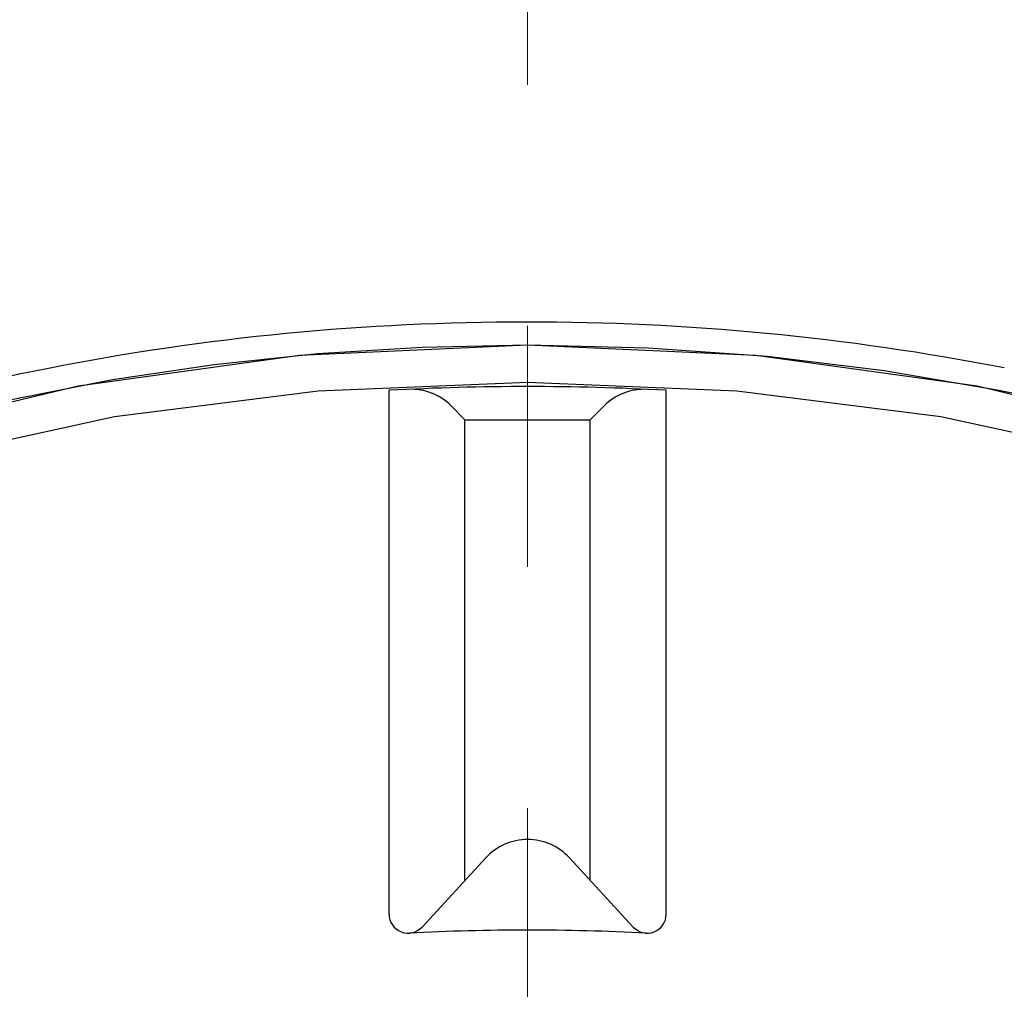
# Model space of a CAD drawing. Units: millimetres. Extents: x 1632 to 2632, y 683 to 2118.
# Drawn here: x 1914 to 1940, y 1604 to 1629 of the extents above; entities that cross this region are included whole.
import ezdxf

# ---------------------------------------------------------------- set-up
doc = ezdxf.new("R2010")
doc.units = ezdxf.units.MM
doc.linetypes.add('CENTER', pattern=[50.8, 31.75, -6.35, 6.35, -6.35])
doc.layers.add('中心線', color=2, linetype='CENTER', lineweight=5)
doc.layers.add('繪圖線', color=7, linetype='Continuous')

# ---------------------------------------------------------------- blocks, each defined once
blk = doc.blocks.new('A$C5BB73C60')
at = {"layer": '中心線', "lineweight": 0}
blk.add_line((295.84724, 690.74195), (295.84724, 962.89905), dxfattribs=at)
at = {"layer": '繪圖線', "color": 7, "linetype": 'Continuous'}
for p, q in [((295.84719, 937.88081), (289.84181, 937.61016)), ((295.84719, 937.88081), (293.06671, 937.82335)), ((301.85257, 937.61016), (295.84719, 937.88081)), ((299.01626, 937.80609), (295.84719, 937.88081)), ((289.84181, 937.61016), (284.01326, 936.80316)), ((290.31127, 937.65118), (287.59119, 937.36495)), ((293.06671, 937.82335), (290.31127, 937.65118)), ((302.1509, 937.58229), (299.01626, 937.80609)), ((307.68112, 936.80316), (301.85257, 937.61016)), ((287.59119, 937.36495), (284.91779, 936.96583)), ((305.23561, 937.21051), (302.1509, 937.58229)), ((308.25324, 936.6928), (305.23561, 937.21051)), ((284.91779, 936.96583), (282.17061, 936.42649)), ((295.84719, 936.89782), (290.33645, 936.6703)), ((301.35793, 936.6703), (295.84719, 936.89782)), ((284.01326, 936.80316), (278.47711, 935.47558)), ((290.33645, 936.6703), (284.96645, 935.9912)), ((292.19887, 922.8985), (292.19887, 936.69371)), ((299.49551, 922.8985), (299.49551, 936.69371)), ((306.72793, 935.9912), (301.35793, 936.6703)), ((313.21726, 935.47558), (307.68112, 936.80316)), ((309.82914, 936.35802), (308.25324, 936.6928)), ((293.83603, 936.28173), (294.19709, 935.92067)), ((297.49729, 935.92067), (297.85834, 936.28173)), ((284.96645, 935.9912), (279.82517, 934.87148)), ((294.19709, 935.92067), (297.49729, 935.92067)), ((294.19709, 923.78782), (294.19709, 935.92067)), ((297.49729, 923.78782), (297.49729, 935.92067)), ((311.86921, 934.87148), (306.72793, 935.9912)), ((293.06674, 922.55987), (294.74358, 924.38149)), ((296.9508, 924.38149), (298.62764, 922.55987))]:
    blk.add_line(p, q, dxfattribs=at)
for centre, radius, start, end in [((295.74788, 873.53185), 64.95797, 89.9433793, 101.1107415), ((295.92382, 873.50496), 64.98492, 78.9342641, 90.0985286), ((293.07467, 886.2439), 51.96933, 100.919547, 113.884167), ((295.84719, 869.62516), 67.16771, 86.8863578, 93.1136413), ((292.77537, 935.22107), 1.5, 45, 92.687936), ((298.919, 935.22107), 1.5, 87.312063, 135), ((295.84719, 923.3656), 1.5, 42.630194, 137.369822), ((292.69887, 922.8985), 0.5, 180, 317.369822), ((298.99551, 922.8985), 0.5, 222.630194, 0), ((295.84719, 860.58189), 61.89609, 87.1078925, 92.8921066)]:
    blk.add_arc(centre, radius, start, end, dxfattribs=at)

msp = doc.modelspace()

# ---------------------------------------------------------------- block references
msp.add_blockref('A$C5BB73C60', (1631.552, 682.633))

doc.saveas('drawing.dxf')
